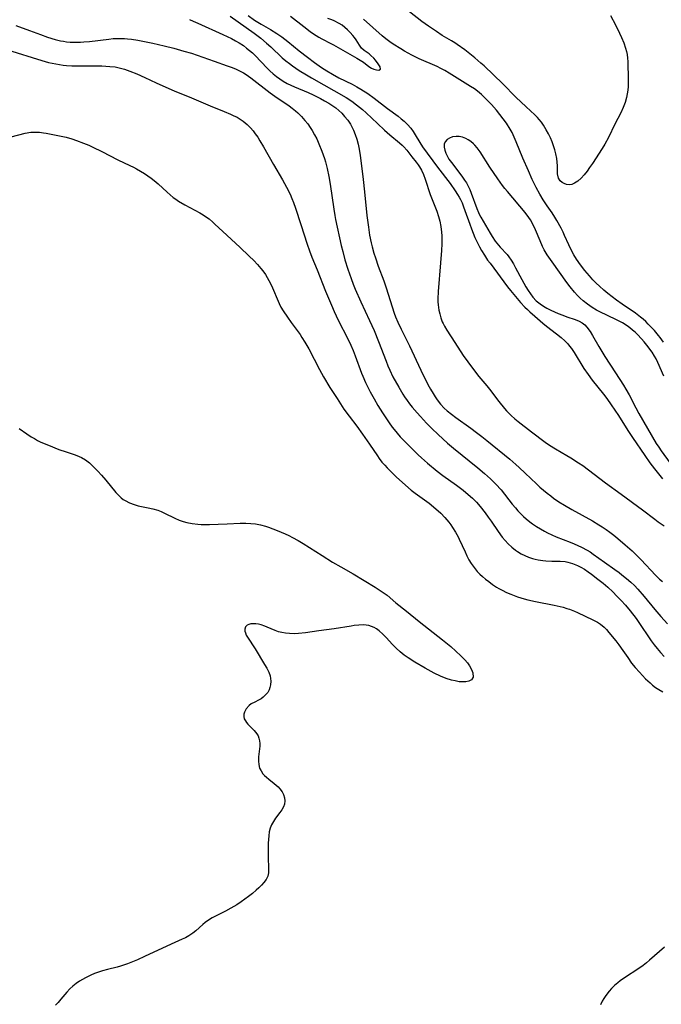
# Model space of a CAD drawing. Units: inches. Extents: x 2140167 to 2145576, y 192722 to 198201.
# Drawn here: x 2142893 to 2143000, y 192914 to 193079 of the extents above; entities that cross this region are included whole.
import ezdxf

# ---------------------------------------------------------------- set-up
doc = ezdxf.new("R2010")
doc.units = ezdxf.units.IN
doc.header["$MEASUREMENT"] = 0
doc.layers.add('c_16_T14S_R21E', color=98, linetype='Continuous')

msp = doc.modelspace()

# ---------------------------------------------------------------- linework, layer by layer
at = {"layer": 'c_16_T14S_R21E'}
for points in [[(2142927.88, 193079.6, 944), (2142931.89, 193076.72, 944), (2142933, 193075.89, 944), (2142933.96, 193075.08, 944), (2142934.68, 193074.43, 944), (2142936.6, 193072.64, 944), (2142937.19, 193072.13, 944), (2142937.8, 193071.65, 944), (2142938.32, 193071.26, 944), (2142939.46, 193070.5, 944), (2142940.67, 193069.75, 944), (2142941.49, 193069.27, 944), (2142947.3, 193065.96, 944), (2142948.25, 193065.35, 944), (2142949.08, 193064.75, 944), (2142949.58, 193064.36, 944), (2142950.06, 193063.95, 944), (2142950.68, 193063.39, 944), (2142952.56, 193061.59, 944), (2142953.72, 193060.52, 944), (2142954.62, 193059.74, 944), (2142956.27, 193058.4, 944), (2142956.72, 193057.98, 944), (2142957, 193057.7, 944), (2142957.47, 193057.15, 944), (2142958.34, 193056.03, 944), (2142959.07, 193055.14, 944), (2142959.41, 193054.68, 944), (2142959.63, 193054.35, 944), (2142959.95, 193053.79, 944), (2142960.28, 193053.06, 944), (2142960.57, 193052.3, 944), (2142961.41, 193049.74, 944), (2142962.51, 193046.93, 944), (2142962.8, 193046.06, 944), (2142963.01, 193045.27, 944), (2142963.2, 193044.35, 944), (2142963.32, 193043.41, 944), (2142963.36, 193042.81, 944), (2142963.37, 193042.13, 944), (2142963.35, 193041.45, 944), (2142963.29, 193040.33, 944), (2142963.13, 193038.28, 944), (2142962.72, 193033.45, 944), (2142962.67, 193032.25, 944), (2142962.68, 193031.74, 944), (2142962.72, 193031.23, 944), (2142962.84, 193030.37, 944), (2142962.99, 193029.71, 944), (2142963.17, 193029.06, 944), (2142963.42, 193028.42, 944), (2142963.56, 193028.11, 944), (2142963.8, 193027.65, 944), (2142964.19, 193027.01, 944), (2142965.54, 193024.95, 944), (2142966.93, 193022.74, 944), (2142967.68, 193021.7, 944), (2142968.99, 193019.97, 944), (2142969.57, 193019.23, 944), (2142970.89, 193017.66, 944), (2142971.32, 193017.12, 944), (2142972.91, 193015.05, 944), (2142973.83, 193013.9, 944), (2142974.19, 193013.49, 944), (2142974.57, 193013.09, 944), (2142974.96, 193012.71, 944), (2142975.61, 193012.14, 944), (2142976.12, 193011.72, 944), (2142978.37, 193009.96, 944), (2142980.68, 193008.23, 944), (2142981.41, 193007.71, 944), (2142982.39, 193007.1, 944), (2142984.32, 193006.01, 944), (2142984.95, 193005.63, 944), (2142986.27, 193004.79, 944), (2142986.97, 193004.31, 944), (2142987.94, 193003.6, 944), (2142990.77, 193001.41, 944), (2142993.39, 192999.55, 944), (2142997, 192996.92, 944), (2142999.02, 192995.35, 944), (2142999.61, 192994.9, 944), (2143000.61, 192994.2, 944)], [(2142930.89, 193079.7, 942), (2142931.96, 193078.94, 942), (2142933.07, 193078.23, 942), (2142934.64, 193077.34, 942), (2142935.72, 193076.7, 942), (2142936.53, 193076.16, 942), (2142937.55, 193075.37, 942), (2142939.46, 193073.81, 942), (2142940.83, 193072.7, 942), (2142941.99, 193071.82, 942), (2142943.19, 193070.98, 942), (2142944.08, 193070.41, 942), (2142945.02, 193069.87, 942), (2142946.12, 193069.29, 942), (2142948.33, 193068.2, 942), (2142949.13, 193067.76, 942), (2142949.77, 193067.38, 942), (2142950.94, 193066.63, 942), (2142951.99, 193065.87, 942), (2142954.27, 193064.11, 942), (2142956.02, 193062.83, 942), (2142956.55, 193062.41, 942), (2142957.06, 193061.99, 942), (2142957.62, 193061.44, 942), (2142958.15, 193060.81, 942), (2142958.53, 193060.28, 942), (2142958.88, 193059.73, 942), (2142959.67, 193058.41, 942), (2142960.12, 193057.71, 942), (2142962.64, 193054.3, 942), (2142964.74, 193051.57, 942), (2142965.59, 193050.36, 942), (2142966, 193049.73, 942), (2142966.27, 193049.27, 942), (2142966.46, 193048.89, 942), (2142966.74, 193048.3, 942), (2142966.99, 193047.68, 942), (2142967.23, 193047.05, 942), (2142968.03, 193044.73, 942), (2142968.31, 193043.95, 942), (2142968.89, 193042.51, 942), (2142969.26, 193041.72, 942), (2142969.65, 193040.95, 942), (2142969.99, 193040.34, 942), (2142970.49, 193039.54, 942), (2142971.03, 193038.75, 942), (2142971.44, 193038.2, 942), (2142974.38, 193034.25, 942), (2142974.87, 193033.63, 942), (2142976.55, 193031.65, 942), (2142977.27, 193030.85, 942), (2142977.68, 193030.44, 942), (2142978.1, 193030.04, 942), (2142978.92, 193029.33, 942), (2142980.28, 193028.18, 942), (2142980.89, 193027.68, 942), (2142982.59, 193026.36, 942), (2142983.32, 193025.79, 942), (2142983.97, 193025.2, 942), (2142984.2, 193024.97, 942), (2142984.46, 193024.68, 942), (2142984.77, 193024.31, 942), (2142985.06, 193023.93, 942), (2142985.52, 193023.26, 942), (2142987.17, 193020.59, 942), (2142987.87, 193019.56, 942), (2142988.56, 193018.63, 942), (2142990.46, 193016.26, 942), (2142991.01, 193015.53, 942), (2142991.75, 193014.47, 942), (2142992.93, 193012.71, 942), (2142994.51, 193010.2, 942), (2142995.28, 193008.99, 942), (2142997.34, 193006.01, 942), (2142998.2, 193004.8, 942), (2142999, 193003.75, 942), (2143000.31, 193002.08, 942)], [(2142938, 193079.6, 940), (2142940.22, 193077.84, 940), (2142941.3, 193077.02, 940), (2142941.87, 193076.62, 940), (2142942.72, 193076.1, 940), (2142943.24, 193075.81, 940), (2142944.74, 193075.04, 940), (2142945.19, 193074.79, 940), (2142949.13, 193072.57, 940), (2142949.69, 193072.23, 940), (2142950.2, 193071.89, 940), (2142951.12, 193071.19, 940), (2142951.55, 193070.9, 940), (2142951.97, 193070.7, 940), (2142952.41, 193070.58, 940), (2142952.79, 193070.56, 940), (2142953.08, 193070.73, 940), (2142953.02, 193071.13, 940), (2142952.7, 193071.62, 940), (2142952.23, 193072.23, 940), (2142951.95, 193072.55, 940), (2142951.46, 193073.01, 940), (2142951.16, 193073.26, 940), (2142950.35, 193073.86, 940), (2142949.91, 193074.25, 940), (2142949.57, 193074.72, 940), (2142949.01, 193075.62, 940), (2142948.74, 193076, 940), (2142948.45, 193076.37, 940), (2142948, 193076.88, 940), (2142947.57, 193077.29, 940), (2142947.11, 193077.69, 940), (2142946.64, 193078.06, 940), (2142946.15, 193078.39, 940), (2142945.3, 193078.82, 940), (2142944.92, 193078.97, 940), (2142944.23, 193079.2, 940)], [(2143000.49, 193025.01, 942), (2142999.95, 193025.75, 942), (2142999.65, 193026.13, 942), (2142998.97, 193026.92, 942), (2142997.95, 193028.02, 942), (2142997.53, 193028.43, 942), (2142997.11, 193028.82, 942), (2142996.66, 193029.19, 942), (2142995.79, 193029.84, 942), (2142993.55, 193031.37, 942), (2142992.63, 193032.03, 942), (2142991.16, 193033.16, 942), (2142990.48, 193033.72, 942), (2142989.77, 193034.34, 942), (2142989.21, 193034.87, 942), (2142988.67, 193035.42, 942), (2142988.07, 193036.08, 942), (2142987.3, 193037.01, 942), (2142986.6, 193037.93, 942), (2142985.93, 193038.9, 942), (2142985.49, 193039.61, 942), (2142985.08, 193040.34, 942), (2142984.63, 193041.29, 942), (2142983.93, 193042.88, 942), (2142983.68, 193043.4, 942), (2142983.32, 193044.09, 942), (2142982.62, 193045.36, 942), (2142982.26, 193045.95, 942), (2142981.82, 193046.63, 942), (2142981, 193047.82, 942), (2142980.33, 193048.84, 942), (2142979.77, 193049.8, 942), (2142979.18, 193050.9, 942), (2142978.5, 193052.25, 942), (2142977.85, 193053.67, 942), (2142976.93, 193055.81, 942), (2142975.82, 193058.57, 942), (2142975.49, 193059.34, 942), (2142975.12, 193060.09, 942), (2142974.79, 193060.69, 942), (2142974.16, 193061.66, 942), (2142973.08, 193063.14, 942), (2142972.51, 193063.85, 942), (2142971.69, 193064.78, 942), (2142971.29, 193065.2, 942), (2142970.46, 193066.02, 942), (2142969.99, 193066.45, 942), (2142969.34, 193067.01, 942), (2142968.8, 193067.41, 942), (2142968.17, 193067.84, 942), (2142964.58, 193070.07, 942), (2142963.87, 193070.49, 942), (2142963.21, 193070.85, 942), (2142962.59, 193071.14, 942), (2142959.57, 193072.45, 942), (2142958.35, 193073.04, 942), (2142957.12, 193073.72, 942), (2142956.46, 193074.12, 942), (2142955.21, 193074.92, 942), (2142954.63, 193075.32, 942), (2142953.99, 193075.79, 942), (2142953.35, 193076.32, 942), (2142950.25, 193079.08, 942)], [(2142991.6, 193079.7, 944), (2142992.44, 193078.14, 944), (2142993.11, 193076.77, 944), (2142993.46, 193076, 944), (2142993.82, 193075.13, 944), (2142994.13, 193074.25, 944), (2142994.27, 193073.7, 944), (2142994.38, 193073.15, 944), (2142994.46, 193072.58, 944), (2142994.5, 193072.01, 944), (2142994.57, 193068.91, 944), (2142994.56, 193067.81, 944), (2142994.52, 193067.19, 944), (2142994.43, 193066.58, 944), (2142994.3, 193065.98, 944), (2142994.05, 193065.12, 944), (2142993.75, 193064.32, 944), (2142993.33, 193063.42, 944), (2142992.34, 193061.51, 944), (2142991.28, 193059.29, 944), (2142990.67, 193058.15, 944), (2142990.23, 193057.4, 944), (2142988.6, 193054.92, 944), (2142988.12, 193054.22, 944), (2142987.68, 193053.61, 944), (2142987.22, 193053.04, 944), (2142986.69, 193052.46, 944), (2142986.14, 193051.98, 944), (2142985.58, 193051.62, 944), (2142985.13, 193051.42, 944), (2142984.69, 193051.34, 944), (2142984.25, 193051.39, 944), (2142983.85, 193051.55, 944), (2142983.49, 193051.76, 944), (2142983.18, 193052.03, 944), (2142982.89, 193052.48, 944), (2142982.74, 193053.19, 944), (2142982.73, 193054.5, 944), (2142982.69, 193055.13, 944), (2142982.62, 193055.75, 944), (2142982.47, 193056.53, 944), (2142982.3, 193057.21, 944), (2142982.08, 193057.88, 944), (2142981.84, 193058.52, 944), (2142981.55, 193059.19, 944), (2142981.22, 193059.89, 944), (2142980.86, 193060.57, 944), (2142980.39, 193061.35, 944), (2142980.05, 193061.84, 944), (2142979.68, 193062.29, 944), (2142979.37, 193062.63, 944), (2142978.93, 193063.06, 944), (2142977.47, 193064.4, 944), (2142975.74, 193066.03, 944), (2142973.56, 193068.27, 944), (2142970.44, 193071.25, 944), (2142969.91, 193071.73, 944), (2142968.87, 193072.59, 944), (2142967.18, 193073.93, 944), (2142965.94, 193074.84, 944), (2142965.51, 193075.13, 944), (2142964.96, 193075.47, 944), (2142963.42, 193076.37, 944), (2142962.44, 193077, 944), (2142961.12, 193077.92, 944), (2142960.02, 193078.71, 944), (2142957.95, 193080.32, 944)], [(2142891.97, 193078.05, 948), (2142894.24, 193077.22, 948), (2142896.08, 193076.52, 948), (2142897.28, 193076.09, 948), (2142898.57, 193075.69, 948), (2142899.44, 193075.48, 948), (2142899.95, 193075.39, 948), (2142900.45, 193075.31, 948), (2142901.06, 193075.25, 948), (2142901.67, 193075.22, 948), (2142902.79, 193075.23, 948), (2142903.38, 193075.27, 948), (2142904.34, 193075.35, 948), (2142907.54, 193075.76, 948), (2142908.29, 193075.84, 948), (2142909.4, 193075.88, 948), (2142910.17, 193075.86, 948), (2142910.68, 193075.82, 948), (2142911.35, 193075.74, 948), (2142912.43, 193075.57, 948), (2142913.8, 193075.3, 948), (2142914.93, 193075.05, 948), (2142916.81, 193074.61, 948), (2142918.42, 193074.21, 948), (2142920.13, 193073.75, 948), (2142921.38, 193073.37, 948), (2142925.19, 193072.07, 948), (2142927.4, 193071.29, 948), (2142928.2, 193070.99, 948), (2142928.88, 193070.7, 948), (2142929.55, 193070.39, 948), (2142930.09, 193070.11, 948), (2142930.58, 193069.81, 948), (2142931.32, 193069.29, 948), (2142934.57, 193066.77, 948), (2142935.35, 193066.2, 948), (2142937.75, 193064.58, 948), (2142938.3, 193064.18, 948), (2142938.83, 193063.76, 948), (2142939.22, 193063.41, 948), (2142939.83, 193062.8, 948), (2142940.41, 193062.14, 948), (2142940.87, 193061.56, 948), (2142941.3, 193060.95, 948), (2142941.62, 193060.45, 948), (2142942.01, 193059.74, 948), (2142942.38, 193059.02, 948), (2142942.75, 193058.19, 948), (2142943.23, 193056.98, 948), (2142943.67, 193055.74, 948), (2142943.84, 193055.17, 948), (2142944.13, 193054.08, 948), (2142944.42, 193052.72, 948), (2142944.64, 193051.47, 948), (2142945.25, 193047.27, 948), (2142945.42, 193046.23, 948), (2142945.56, 193045.53, 948), (2142946.51, 193041.2, 948), (2142946.75, 193040.18, 948), (2142947.12, 193038.79, 948), (2142947.62, 193037.2, 948), (2142948.15, 193035.65, 948), (2142948.5, 193034.73, 948), (2142948.83, 193033.89, 948), (2142949.76, 193031.74, 948), (2142951.24, 193028.6, 948), (2142951.99, 193026.92, 948), (2142952.75, 193025.08, 948), (2142954.02, 193021.79, 948), (2142954.33, 193021.03, 948), (2142954.65, 193020.28, 948), (2142955.16, 193019.2, 948), (2142956.12, 193017.43, 948), (2142956.81, 193016.28, 948), (2142957.12, 193015.81, 948), (2142957.53, 193015.22, 948), (2142957.94, 193014.66, 948), (2142958.38, 193014.11, 948), (2142959.19, 193013.16, 948), (2142959.76, 193012.53, 948), (2142960.79, 193011.44, 948), (2142961.69, 193010.53, 948), (2142962.76, 193009.51, 948), (2142964.32, 193008.09, 948), (2142965.32, 193007.24, 948), (2142969.39, 193003.94, 948), (2142970.5, 193003.01, 948), (2142971.53, 193002.09, 948), (2142972.42, 193001.19, 948), (2142973.27, 193000.23, 948), (2142975.13, 192997.86, 948), (2142975.67, 192997.21, 948), (2142976.09, 192996.73, 948), (2142976.54, 192996.27, 948), (2142977.02, 192995.81, 948), (2142977.51, 192995.38, 948), (2142978.11, 192994.9, 948), (2142978.55, 192994.57, 948), (2142979.2, 192994.13, 948), (2142979.87, 192993.71, 948), (2142980.57, 192993.31, 948), (2142981.04, 192993.06, 948), (2142981.78, 192992.71, 948), (2142982.51, 192992.39, 948), (2142984.83, 192991.49, 948), (2142985.54, 192991.2, 948), (2142986.73, 192990.67, 948), (2142987.7, 192990.15, 948), (2142988.2, 192989.85, 948), (2142988.72, 192989.5, 948), (2142990.63, 192988.11, 948), (2142992.35, 192986.9, 948), (2142993.04, 192986.4, 948), (2142993.54, 192986.02, 948), (2142994.29, 192985.41, 948), (2142995.02, 192984.76, 948), (2142995.61, 192984.2, 948), (2142996.19, 192983.6, 948), (2142997.23, 192982.41, 948), (2142999.06, 192980.2, 948), (2143000.05, 192979.04, 948), (2143001.17, 192977.79, 948)], [(2142921.07, 193079.01, 946), (2142921.71, 193078.75, 946), (2142922.49, 193078.42, 946), (2142926.66, 193076.53, 946), (2142928.11, 193075.83, 946), (2142928.76, 193075.48, 946), (2142929.39, 193075.12, 946), (2142930.1, 193074.66, 946), (2142930.64, 193074.26, 946), (2142931.14, 193073.85, 946), (2142931.6, 193073.43, 946), (2142932.05, 193073.01, 946), (2142934.1, 193070.89, 946), (2142934.55, 193070.44, 946), (2142935.08, 193069.95, 946), (2142935.64, 193069.49, 946), (2142936.2, 193069.08, 946), (2142936.79, 193068.69, 946), (2142937.45, 193068.33, 946), (2142938.04, 193068.04, 946), (2142938.64, 193067.76, 946), (2142940.97, 193066.79, 946), (2142941.8, 193066.42, 946), (2142942.36, 193066.15, 946), (2142943.04, 193065.8, 946), (2142943.71, 193065.43, 946), (2142944.42, 193065.01, 946), (2142945.27, 193064.45, 946), (2142945.57, 193064.23, 946), (2142946.09, 193063.81, 946), (2142946.59, 193063.33, 946), (2142947.06, 193062.81, 946), (2142947.58, 193062.17, 946), (2142948.05, 193061.48, 946), (2142948.34, 193060.95, 946), (2142948.55, 193060.51, 946), (2142948.85, 193059.77, 946), (2142949.1, 193059, 946), (2142949.32, 193058.16, 946), (2142949.43, 193057.6, 946), (2142949.64, 193056.32, 946), (2142950.19, 193052.21, 946), (2142950.42, 193050.15, 946), (2142950.8, 193046.19, 946), (2142951.04, 193044.23, 946), (2142951.25, 193042.93, 946), (2142951.51, 193041.62, 946), (2142951.66, 193040.97, 946), (2142951.96, 193039.91, 946), (2142952.22, 193039.1, 946), (2142952.69, 193037.74, 946), (2142953.62, 193035.24, 946), (2142954.03, 193034.08, 946), (2142955.39, 193029.84, 946), (2142955.6, 193029.25, 946), (2142955.96, 193028.33, 946), (2142956.51, 193027.17, 946), (2142957.94, 193024.37, 946), (2142959.86, 193020.31, 946), (2142961.03, 193017.91, 946), (2142961.43, 193017.14, 946), (2142961.88, 193016.36, 946), (2142962.23, 193015.83, 946), (2142962.59, 193015.32, 946), (2142963.15, 193014.61, 946), (2142963.76, 193013.95, 946), (2142964.27, 193013.48, 946), (2142964.95, 193012.92, 946), (2142965.67, 193012.38, 946), (2142968.19, 193010.58, 946), (2142969.15, 193009.88, 946), (2142970.05, 193009.19, 946), (2142970.89, 193008.52, 946), (2142974.72, 193005.39, 946), (2142975.77, 193004.5, 946), (2142976.33, 193004, 946), (2142977.32, 193003.07, 946), (2142979.19, 193001.25, 946), (2142979.78, 193000.7, 946), (2142980.39, 193000.17, 946), (2142980.98, 192999.68, 946), (2142981.59, 192999.22, 946), (2142982.09, 192998.86, 946), (2142982.98, 192998.26, 946), (2142983.89, 192997.68, 946), (2142985.14, 192996.94, 946), (2142988.57, 192995.07, 946), (2142989.68, 192994.4, 946), (2142990.24, 192994.05, 946), (2142990.86, 192993.62, 946), (2142991.48, 192993.18, 946), (2142992.16, 192992.65, 946), (2142992.83, 192992.11, 946), (2142994.09, 192991.04, 946), (2142995.25, 192990.01, 946), (2142996.25, 192989.05, 946), (2142996.76, 192988.53, 946), (2142999.15, 192985.95, 946), (2142999.82, 192985.3, 946), (2143000.3, 192984.9, 946)], [(2142890.55, 193073.93, 950), (2142896.32, 193072.15, 950), (2142897.44, 193071.86, 950), (2142898.05, 193071.72, 950), (2142898.66, 193071.6, 950), (2142899.88, 193071.41, 950), (2142900.44, 193071.35, 950), (2142901.33, 193071.29, 950), (2142902.49, 193071.25, 950), (2142906.38, 193071.27, 950), (2142907.05, 193071.24, 950), (2142907.71, 193071.19, 950), (2142908.64, 193071.08, 950), (2142909.26, 193070.95, 950), (2142910.19, 193070.7, 950), (2142911.07, 193070.39, 950), (2142912.24, 193069.92, 950), (2142913.56, 193069.33, 950), (2142915.49, 193068.42, 950), (2142917.13, 193067.69, 950), (2142918.48, 193067.11, 950), (2142921.39, 193065.92, 950), (2142924.54, 193064.55, 950), (2142926.89, 193063.63, 950), (2142927.92, 193063.2, 950), (2142928.41, 193062.97, 950), (2142929.05, 193062.65, 950), (2142929.56, 193062.34, 950), (2142930.05, 193062.01, 950), (2142930.75, 193061.43, 950), (2142931.3, 193060.87, 950), (2142931.71, 193060.39, 950), (2142932.1, 193059.88, 950), (2142932.5, 193059.3, 950), (2142932.88, 193058.71, 950), (2142933.48, 193057.7, 950), (2142935.14, 193054.75, 950), (2142936.65, 193052.17, 950), (2142937.33, 193050.93, 950), (2142937.91, 193049.76, 950), (2142938.21, 193049.07, 950), (2142938.49, 193048.37, 950), (2142938.83, 193047.44, 950), (2142939.72, 193044.72, 950), (2142940.76, 193041.43, 950), (2142941.15, 193040.28, 950), (2142941.56, 193039.24, 950), (2142942.46, 193037.09, 950), (2142943.86, 193033.53, 950), (2142944.84, 193031.18, 950), (2142945.29, 193030.15, 950), (2142945.98, 193028.67, 950), (2142947.58, 193025.57, 950), (2142948.09, 193024.5, 950), (2142948.47, 193023.6, 950), (2142948.83, 193022.69, 950), (2142949.88, 193019.8, 950), (2142950.1, 193019.27, 950), (2142950.58, 193018.22, 950), (2142951.36, 193016.69, 950), (2142952, 193015.5, 950), (2142952.65, 193014.36, 950), (2142953.41, 193013.14, 950), (2142954.5, 193011.49, 950), (2142955.04, 193010.75, 950), (2142955.37, 193010.33, 950), (2142955.87, 193009.73, 950), (2142956.39, 193009.15, 950), (2142957.29, 193008.21, 950), (2142958.32, 193007.15, 950), (2142959.37, 193006.12, 950), (2142959.92, 193005.6, 950), (2142960.95, 193004.7, 950), (2142962.59, 193003.37, 950), (2142963.53, 193002.67, 950), (2142965.79, 193001.05, 950), (2142966.94, 193000.18, 950), (2142967.77, 192999.49, 950), (2142968.47, 192998.85, 950), (2142969.14, 192998.18, 950), (2142969.78, 192997.46, 950), (2142970.63, 192996.39, 950), (2142971.14, 192995.7, 950), (2142971.62, 192994.99, 950), (2142972.77, 192993.27, 950), (2142973.45, 192992.33, 950), (2142973.94, 192991.74, 950), (2142974.47, 192991.18, 950), (2142975.06, 192990.63, 950), (2142975.7, 192990.13, 950), (2142976.04, 192989.9, 950), (2142976.64, 192989.54, 950), (2142977.26, 192989.23, 950), (2142977.9, 192988.96, 950), (2142978.53, 192988.75, 950), (2142979.01, 192988.63, 950), (2142979.5, 192988.52, 950), (2142980.26, 192988.4, 950), (2142980.78, 192988.35, 950), (2142981.8, 192988.29, 950), (2142983.17, 192988.28, 950), (2142984.02, 192988.22, 950), (2142984.44, 192988.15, 950), (2142985.27, 192987.9, 950), (2142986.09, 192987.56, 950), (2142986.67, 192987.27, 950), (2142987.24, 192986.95, 950), (2142987.89, 192986.52, 950), (2142988.45, 192986.12, 950), (2142989.51, 192985.3, 950), (2142990.37, 192984.61, 950), (2142991.16, 192983.93, 950), (2142991.98, 192983.15, 950), (2142992.67, 192982.46, 950), (2142993.38, 192981.73, 950), (2142994.13, 192980.93, 950), (2142994.92, 192979.98, 950), (2142995.89, 192978.69, 950), (2142996.72, 192977.51, 950), (2142997.96, 192975.63, 950), (2142998.44, 192974.94, 950), (2142998.95, 192974.27, 950), (2142999.45, 192973.65, 950), (2143000.01, 192972.99, 950), (2143000.6, 192972.35, 950)], [(2142891.19, 193059.38, 952), (2142893.53, 193060.01, 952), (2142894.51, 193060.16, 952), (2142895.26, 193060.18, 952), (2142895.92, 193060.14, 952), (2142896.59, 193060.06, 952), (2142897.06, 193059.99, 952), (2142899.03, 193059.61, 952), (2142900.38, 193059.31, 952), (2142901.34, 193059.04, 952), (2142902.14, 193058.78, 952), (2142903.33, 193058.34, 952), (2142904.22, 193057.97, 952), (2142904.87, 193057.66, 952), (2142906.38, 193056.91, 952), (2142909.07, 193055.51, 952), (2142911.05, 193054.6, 952), (2142911.66, 193054.31, 952), (2142912.2, 193054.03, 952), (2142912.86, 193053.65, 952), (2142913.51, 193053.24, 952), (2142914.09, 193052.85, 952), (2142914.67, 193052.45, 952), (2142915.13, 193052.09, 952), (2142915.84, 193051.5, 952), (2142917.31, 193050.12, 952), (2142917.84, 193049.64, 952), (2142918.36, 193049.22, 952), (2142918.77, 193048.93, 952), (2142919.23, 193048.63, 952), (2142920.28, 193048.01, 952), (2142922.78, 193046.64, 952), (2142923.34, 193046.3, 952), (2142923.89, 193045.95, 952), (2142924.34, 193045.62, 952), (2142924.97, 193045.1, 952), (2142925.33, 193044.77, 952), (2142926.63, 193043.5, 952), (2142929.48, 193040.89, 952), (2142931.07, 193039.41, 952), (2142931.85, 193038.65, 952), (2142932.46, 193038.01, 952), (2142933.04, 193037.34, 952), (2142933.37, 193036.91, 952), (2142933.79, 193036.3, 952), (2142934.1, 193035.8, 952), (2142934.39, 193035.29, 952), (2142934.7, 193034.69, 952), (2142934.99, 193034.08, 952), (2142935.9, 193031.88, 952), (2142936.1, 193031.44, 952), (2142936.39, 193030.87, 952), (2142936.78, 193030.22, 952), (2142937.48, 193029.16, 952), (2142938.11, 193028.27, 952), (2142939.59, 193026.28, 952), (2142939.92, 193025.78, 952), (2142940.42, 193024.98, 952), (2142941.05, 193023.85, 952), (2142942.83, 193020.42, 952), (2142943.51, 193019.2, 952), (2142944.6, 193017.39, 952), (2142945.79, 193015.53, 952), (2142946.95, 193013.79, 952), (2142947.83, 193012.57, 952), (2142949.12, 193010.89, 952), (2142950.07, 193009.58, 952), (2142951.22, 193007.92, 952), (2142952.55, 193005.92, 952), (2142952.87, 193005.48, 952), (2142953.32, 193004.91, 952), (2142953.8, 193004.36, 952), (2142954.21, 193003.92, 952), (2142955.72, 193002.45, 952), (2142957.25, 193001.02, 952), (2142958.24, 193000.18, 952), (2142958.88, 192999.69, 952), (2142961.21, 192997.99, 952), (2142962.34, 192997.07, 952), (2142963.17, 192996.32, 952), (2142963.85, 192995.63, 952), (2142964.21, 192995.23, 952), (2142964.55, 192994.82, 952), (2142964.86, 192994.4, 952), (2142965.16, 192993.96, 952), (2142965.64, 192993.18, 952), (2142966.08, 192992.37, 952), (2142966.27, 192992, 952), (2142967.24, 192989.88, 952), (2142967.56, 192989.21, 952), (2142967.9, 192988.55, 952), (2142968.29, 192987.89, 952), (2142968.75, 192987.22, 952), (2142969.27, 192986.59, 952), (2142969.7, 192986.14, 952), (2142970.15, 192985.73, 952), (2142970.67, 192985.3, 952), (2142971.2, 192984.89, 952), (2142971.85, 192984.42, 952), (2142972.52, 192983.97, 952), (2142972.89, 192983.74, 952), (2142973.45, 192983.43, 952), (2142974.17, 192983.07, 952), (2142974.92, 192982.76, 952), (2142976.02, 192982.35, 952), (2142977.13, 192982.01, 952), (2142977.78, 192981.84, 952), (2142979.02, 192981.55, 952), (2142982.19, 192980.92, 952), (2142983.66, 192980.57, 952), (2142984.29, 192980.38, 952), (2142984.72, 192980.25, 952), (2142985.57, 192979.92, 952), (2142986.1, 192979.69, 952), (2142988.63, 192978.5, 952), (2142989.41, 192978.08, 952), (2142989.92, 192977.73, 952), (2142990.54, 192977.22, 952), (2142990.93, 192976.83, 952), (2142991.35, 192976.35, 952), (2142992.49, 192974.94, 952), (2142993, 192974.27, 952), (2142993.67, 192973.34, 952), (2142994.49, 192972.15, 952), (2142995.16, 192971.24, 952), (2142995.76, 192970.49, 952), (2142996.45, 192969.7, 952), (2142997.5, 192968.61, 952), (2142998.25, 192967.9, 952), (2142998.66, 192967.55, 952), (2142999.18, 192967.15, 952), (2142999.73, 192966.79, 952), (2143000.38, 192966.44, 952)], [(2142973.9, 193050.73, 940), (2142973.54, 193051.21, 940), (2142972.72, 193052.36, 940), (2142971.39, 193054.3, 940), (2142969.76, 193056.88, 940), (2142969.28, 193057.53, 940), (2142968.88, 193058, 940), (2142968.66, 193058.21, 940), (2142968.21, 193058.59, 940), (2142967.74, 193058.9, 940), (2142967.39, 193059.09, 940), (2142966.81, 193059.31, 940), (2142966.23, 193059.44, 940), (2142965.74, 193059.45, 940), (2142965.16, 193059.37, 940), (2142964.61, 193059.17, 940), (2142964.24, 193058.92, 940), (2142963.93, 193058.55, 940), (2142963.77, 193058.14, 940), (2142963.75, 193057.66, 940), (2142963.84, 193057.16, 940), (2142964.02, 193056.62, 940), (2142964.29, 193056.07, 940), (2142964.54, 193055.66, 940), (2142964.96, 193055.07, 940), (2142966.68, 193052.82, 940), (2142967.15, 193052.15, 940), (2142967.47, 193051.65, 940), (2142967.76, 193051.13, 940), (2142968.03, 193050.56, 940), (2142968.28, 193049.97, 940), (2142969.24, 193047.36, 940), (2142969.51, 193046.71, 940), (2142969.69, 193046.29, 940), (2142969.87, 193045.95, 940), (2142970.27, 193045.23, 940), (2142971.47, 193043.23, 940), (2142971.81, 193042.68, 940), (2142972.31, 193041.93, 940), (2142972.85, 193041.22, 940), (2142973.12, 193040.91, 940), (2142974.28, 193039.65, 940), (2142974.56, 193039.3, 940), (2142974.99, 193038.7, 940), (2142975.36, 193038.09, 940), (2142975.72, 193037.45, 940), (2142976.76, 193035.51, 940), (2142977.45, 193034.28, 940), (2142977.84, 193033.66, 940), (2142978.22, 193033.09, 940), (2142978.62, 193032.55, 940), (2142979.18, 193031.93, 940), (2142979.82, 193031.4, 940), (2142980.37, 193031.03, 940), (2142980.96, 193030.68, 940), (2142981.6, 193030.35, 940), (2142982.22, 193030.06, 940), (2142982.85, 193029.79, 940), (2142983.61, 193029.49, 940), (2142984.32, 193029.24, 940), (2142985.71, 193028.78, 940), (2142986.34, 193028.53, 940), (2142986.89, 193028.25, 940), (2142987.34, 193027.89, 940), (2142987.67, 193027.5, 940), (2142988.2, 193026.76, 940), (2142988.6, 193026.11, 940), (2142989.65, 193024.28, 940), (2142990.66, 193022.61, 940), (2142992.47, 193019.86, 940), (2142993.78, 193017.79, 940), (2142994.19, 193017.1, 940), (2142994.72, 193016.14, 940), (2142995.84, 193013.98, 940), (2142996.35, 193013.02, 940), (2142999.29, 193008.03, 940), (2142999.69, 193007.4, 940), (2143000.1, 193006.8, 940), (2143001.6, 193004.7, 940)], [(2143000.57, 193019.3, 940), (2142999.56, 193021.57, 940), (2142999.24, 193022.21, 940), (2142999, 193022.63, 940), (2142998.57, 193023.29, 940), (2142997.71, 193024.49, 940), (2142997.28, 193025.03, 940), (2142996.82, 193025.57, 940), (2142996.13, 193026.29, 940), (2142995.73, 193026.66, 940), (2142995.32, 193027.02, 940), (2142994.87, 193027.38, 940), (2142994.4, 193027.72, 940), (2142993.61, 193028.22, 940), (2142993.27, 193028.41, 940), (2142992.51, 193028.79, 940), (2142989.85, 193030.06, 940), (2142989.29, 193030.36, 940), (2142988.52, 193030.82, 940), (2142987.77, 193031.34, 940), (2142987.06, 193031.9, 940), (2142986.55, 193032.35, 940), (2142986.07, 193032.81, 940), (2142985.57, 193033.37, 940), (2142984.87, 193034.23, 940), (2142984.32, 193034.98, 940), (2142981.83, 193038.43, 940), (2142981.01, 193039.63, 940), (2142980.52, 193040.45, 940), (2142980.23, 193041.03, 940), (2142979.81, 193041.96, 940), (2142979.03, 193043.79, 940), (2142978.64, 193044.64, 940), (2142978.2, 193045.46, 940), (2142977.94, 193045.88, 940), (2142977.33, 193046.7, 940), (2142974.33, 193050.21, 940), (2142973.9, 193050.73, 940)], [(2142892.54, 193010.52, 954), (2142893.83, 193009.62, 954), (2142894.56, 193009.15, 954), (2142895.08, 193008.83, 954), (2142895.62, 193008.54, 954), (2142896.18, 193008.26, 954), (2142897.44, 193007.71, 954), (2142899.15, 193007.03, 954), (2142900.4, 193006.59, 954), (2142901.92, 193006.12, 954), (2142902.6, 193005.86, 954), (2142902.97, 193005.68, 954), (2142903.65, 193005.26, 954), (2142904.29, 193004.76, 954), (2142904.72, 193004.37, 954), (2142905.14, 193003.96, 954), (2142905.72, 193003.36, 954), (2142906.34, 193002.69, 954), (2142907.07, 193001.87, 954), (2142908.75, 192999.81, 954), (2142909.17, 192999.34, 954), (2142909.62, 192998.92, 954), (2142909.97, 192998.65, 954), (2142910.28, 192998.45, 954), (2142911.01, 192998.07, 954), (2142911.79, 192997.77, 954), (2142912.48, 192997.57, 954), (2142913.29, 192997.39, 954), (2142914.12, 192997.25, 954), (2142914.95, 192997.08, 954), (2142915.76, 192996.84, 954), (2142916.33, 192996.62, 954), (2142916.89, 192996.37, 954), (2142918.59, 192995.5, 954), (2142919.36, 192995.17, 954), (2142919.99, 192994.95, 954), (2142920.64, 192994.77, 954), (2142921.52, 192994.6, 954), (2142922.44, 192994.5, 954), (2142923.01, 192994.46, 954), (2142924.42, 192994.45, 954), (2142925.9, 192994.48, 954), (2142927.38, 192994.54, 954), (2142929.55, 192994.66, 954), (2142930.49, 192994.67, 954), (2142931.32, 192994.63, 954), (2142932.15, 192994.54, 954), (2142932.96, 192994.39, 954), (2142933.81, 192994.17, 954), (2142934.33, 192994, 954), (2142935.03, 192993.74, 954), (2142935.74, 192993.45, 954), (2142937.1, 192992.87, 954), (2142937.71, 192992.58, 954), (2142938.32, 192992.28, 954), (2142939.28, 192991.76, 954), (2142940.11, 192991.27, 954), (2142943.29, 192989.25, 954), (2142945.04, 192988.16, 954), (2142946.45, 192987.33, 954), (2142948.5, 192986.18, 954), (2142952.17, 192983.94, 954), (2142953.34, 192983.19, 954), (2142954.17, 192982.58, 954), (2142955.67, 192981.35, 954), (2142957.43, 192979.95, 954), (2142959.58, 192978.21, 954), (2142963.47, 192975.15, 954), (2142964.86, 192973.98, 954), (2142966.52, 192972.47, 954), (2142967.22, 192971.77, 954), (2142967.64, 192971.28, 954), (2142967.99, 192970.78, 954), (2142968.32, 192970.15, 954), (2142968.53, 192969.57, 954), (2142968.58, 192968.85, 954), (2142968.31, 192968.43, 954), (2142967.85, 192968.19, 954), (2142967.4, 192968.1, 954), (2142966.88, 192968.07, 954), (2142966.28, 192968.11, 954), (2142965.56, 192968.23, 954), (2142964.95, 192968.37, 954), (2142964.06, 192968.66, 954), (2142963.12, 192969.04, 954), (2142962.06, 192969.55, 954), (2142960.57, 192970.36, 954), (2142958.83, 192971.38, 954), (2142957.73, 192972.09, 954), (2142957.04, 192972.58, 954), (2142956.38, 192973.11, 954), (2142955.71, 192973.73, 954), (2142955.08, 192974.37, 954), (2142954.04, 192975.49, 954), (2142953.48, 192976.07, 954), (2142952.84, 192976.63, 954), (2142952.43, 192976.94, 954), (2142952, 192977.19, 954), (2142951.57, 192977.38, 954), (2142951.14, 192977.51, 954), (2142950.68, 192977.58, 954), (2142950.21, 192977.61, 954), (2142949.44, 192977.59, 954), (2142948.65, 192977.5, 954), (2142948.14, 192977.43, 954), (2142945.33, 192976.95, 954), (2142942.76, 192976.63, 954), (2142940.5, 192976.29, 954), (2142939.33, 192976.17, 954), (2142938.65, 192976.15, 954), (2142937.8, 192976.16, 954), (2142937.16, 192976.22, 954), (2142936.55, 192976.33, 954), (2142935.98, 192976.49, 954), (2142935.44, 192976.68, 954), (2142934.1, 192977.27, 954), (2142933.69, 192977.44, 954), (2142933.09, 192977.63, 954), (2142932.63, 192977.74, 954), (2142932.18, 192977.8, 954), (2142931.73, 192977.83, 954), (2142931.34, 192977.8, 954), (2142931.01, 192977.72, 954), (2142930.74, 192977.58, 954), (2142930.47, 192977.28, 954), (2142930.33, 192976.9, 954), (2142930.34, 192976.59, 954), (2142930.43, 192976.27, 954), (2142930.59, 192975.93, 954), (2142930.79, 192975.58, 954), (2142932.07, 192973.6, 954), (2142933.65, 192971.02, 954), (2142934.03, 192970.37, 954), (2142934.35, 192969.72, 954), (2142934.56, 192969.12, 954), (2142934.66, 192968.67, 954), (2142934.71, 192968.22, 954), (2142934.66, 192967.56, 954), (2142934.55, 192967.14, 954), (2142934.4, 192966.74, 954), (2142934.17, 192966.32, 954), (2142933.88, 192965.94, 954), (2142933.41, 192965.5, 954), (2142933.08, 192965.26, 954), (2142932.62, 192965, 954), (2142931.99, 192964.69, 954), (2142931.39, 192964.39, 954), (2142931.04, 192964.14, 954), (2142930.54, 192963.57, 954), (2142930.27, 192963.03, 954), (2142930.18, 192962.66, 954), (2142930.16, 192962.28, 954), (2142930.25, 192961.91, 954), (2142930.43, 192961.55, 954), (2142930.62, 192961.27, 954), (2142930.84, 192961, 954), (2142931.13, 192960.7, 954), (2142931.91, 192959.92, 954), (2142932.14, 192959.66, 954), (2142932.35, 192959.38, 954), (2142932.55, 192959.07, 954), (2142932.71, 192958.68, 954), (2142932.82, 192958.19, 954), (2142932.84, 192957.76, 954), (2142932.83, 192957.31, 954), (2142932.65, 192955.52, 954), (2142932.63, 192954.82, 954), (2142932.68, 192954.22, 954), (2142932.82, 192953.65, 954), (2142933.06, 192953.16, 954), (2142933.38, 192952.7, 954), (2142933.66, 192952.4, 954), (2142933.97, 192952.11, 954), (2142934.37, 192951.76, 954), (2142935.25, 192951.07, 954), (2142935.59, 192950.79, 954), (2142935.91, 192950.5, 954), (2142936.21, 192950.19, 954), (2142936.58, 192949.69, 954), (2142936.84, 192949.21, 954), (2142937.01, 192948.67, 954), (2142937.07, 192948.13, 954), (2142937.01, 192947.61, 954), (2142936.83, 192947.13, 954), (2142936.56, 192946.66, 954), (2142936.23, 192946.21, 954), (2142935.48, 192945.25, 954), (2142935.12, 192944.71, 954), (2142934.81, 192944.13, 954), (2142934.59, 192943.58, 954), (2142934.44, 192942.96, 954), (2142934.34, 192942.3, 954), (2142934.26, 192941.07, 954), (2142934.23, 192939.91, 954), (2142934.23, 192939.31, 954), (2142934.25, 192938.36, 954), (2142934.32, 192937.18, 954), (2142934.33, 192936.7, 954), (2142934.3, 192936.11, 954), (2142934.18, 192935.55, 954), (2142933.92, 192935, 954), (2142933.54, 192934.47, 954), (2142933.12, 192934.01, 954), (2142932.69, 192933.59, 954), (2142932.24, 192933.18, 954), (2142931.6, 192932.65, 954), (2142930.94, 192932.12, 954), (2142929.75, 192931.26, 954), (2142929, 192930.76, 954), (2142927.97, 192930.15, 954), (2142927.12, 192929.7, 954), (2142925.29, 192928.77, 954), (2142924.85, 192928.53, 954), (2142924.1, 192928.04, 954), (2142923.7, 192927.75, 954), (2142923.32, 192927.45, 954), (2142922.12, 192926.4, 954), (2142921.64, 192926.01, 954), (2142920.94, 192925.52, 954), (2142920.4, 192925.23, 954), (2142919.84, 192924.96, 954), (2142917.97, 192924.15, 954), (2142913.55, 192922.06, 954), (2142912.37, 192921.53, 954), (2142911.53, 192921.18, 954), (2142910.69, 192920.85, 954), (2142909.53, 192920.45, 954), (2142908.95, 192920.28, 954), (2142907.31, 192919.89, 954), (2142906.49, 192919.68, 954), (2142905.82, 192919.47, 954), (2142905.16, 192919.23, 954), (2142904.51, 192918.95, 954), (2142903.62, 192918.52, 954), (2142903.12, 192918.24, 954), (2142902.63, 192917.93, 954), (2142902.06, 192917.54, 954), (2142901.51, 192917.11, 954), (2142901.01, 192916.65, 954), (2142900.49, 192916.09, 954), (2142899.51, 192914.92, 954), (2142899.06, 192914.4, 954), (2142898.6, 192913.91, 954)], [(2143000.64, 192923.67, 952), (2142998.16, 192921.46, 952), (2142997.62, 192921.01, 952), (2142997.07, 192920.57, 952), (2142996.18, 192919.94, 952), (2142994.12, 192918.62, 952), (2142993.23, 192917.99, 952), (2142992.84, 192917.69, 952), (2142992.3, 192917.22, 952), (2142991.79, 192916.72, 952), (2142991.38, 192916.25, 952), (2142990.83, 192915.52, 952), (2142990.52, 192915.05, 952), (2142990.23, 192914.57, 952), (2142989.91, 192914, 952)]]:
    msp.add_polyline3d(points, dxfattribs=at)

doc.saveas('drawing.dxf')
